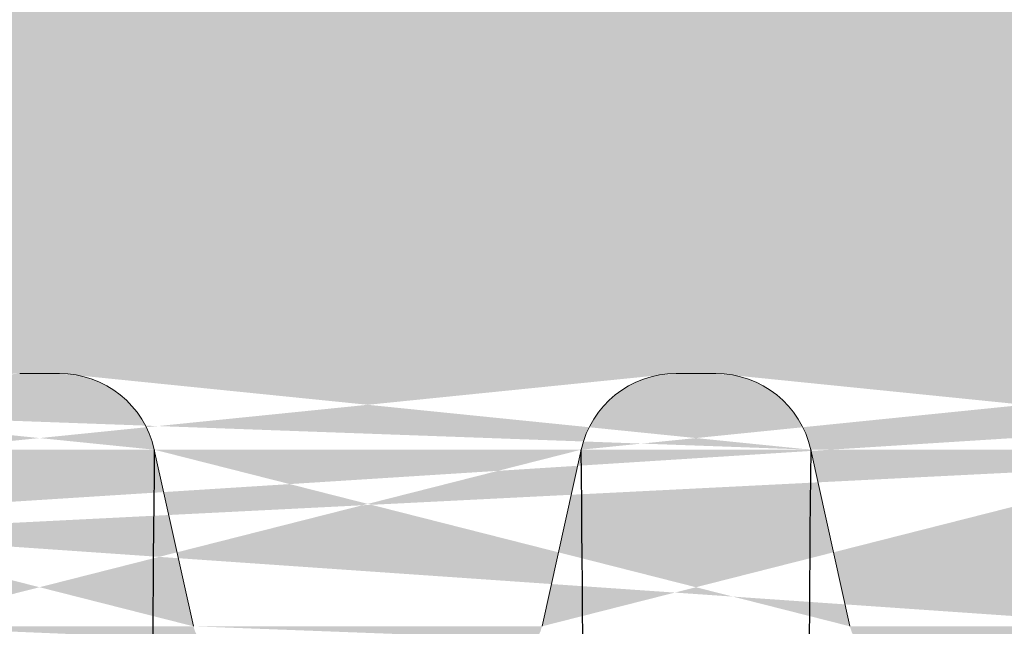
# Model space of a CAD drawing. Units: inches. Extents: x -2069 to 3114, y -3270 to 851.
# Drawn here: x 2072 to 2080, y -1418 to -1412 of the extents above; entities that cross this region are included whole.
import ezdxf

# ---------------------------------------------------------------- set-up
doc = ezdxf.new("R2010")
doc.units = ezdxf.units.IN
doc.header["$MEASUREMENT"] = 0
doc.linetypes.add('HIDDEN', pattern=[0.375, 0.25, -0.125])
doc.layers.add('0-BACKFILL INITIAL', color=253, linetype='Continuous')
doc.layers.add('Viewport', color=3, linetype='HIDDEN', plot=False)
pattern_1 = [(228.012787504, (3.6, 5), (-40.00000000000031, -45.00000000000001), [0.67268, -66.5954402353685]), (184.969740728, (3.15, 4.5), (59.99999999999987, 5.000000000000176), [1.15434, -114.27962380615]), (132.510447078, (2, 4.4), (50.00000000000058, -54.99999999999932), [0.8139400000000001, -80.5801629804985]), (267.273689006, (0.05, 3.15), (5.000000000000121, 100.0000000000001), [1.05119, -104.067790208145]), (292.833654178, (0, 2.1), (-24.99999999999994, 60.00000000000014), [1.030775, -102.0468656404415]), (357.273689006, (0.4, 1.15), (-100.0000000000001, 5.000000000000128), [1.05119, -104.067790208145]), (37.6942404667, (1.45, 1.1), (-64.99999999999999, -49.99999999999986), [1.390145, -137.62424274458]), (72.2553283749, (2.55, 1.95), (35.00000000000014, 110), [1.31244, -129.9316074840669]), (121.429565615, (2.95, 3.2), (-40.0000000000001, 64.99999999999994), [1.05475, -104.420365548645]), (175.236358309, (2.4, 4.1), (54.99999999999992, -5.00000000000019), [1.20416, -59.0038128939615]), (222.397437798, (1.2, 4.2), (-59.99999999999982, -54.99999999999986), [1.55724, -154.1668750239745]), (138.814074834, (5, 3.1), (-35.00000000000016, 30), [0.5315049999999999, -52.61922406367349]), (171.46923439, (4.600000000000001, 3.45), (64.99999999999999, -9.999999999999975), [1.011185, -100.107557080785]), (225, (3.6, 3.6), (-5.551115123125783e-16, -4.999999999999664), [0.707105, -6.3639628118655]), (203.198590514, (3.25, 4.2), (24.99999999999995, 9.999999999999877), [0.38079, -37.6980755293195]), (291.801409486, (2.9, 4.050000000000001), (-4.99999999999842, 15.00000000000051), [0.538515, -26.3873090356725]), (30.96375653209999, (3.1, 3.55), (15.00000000000026, 9.999999999999897), [0.8746449999999999, -28.28011447422649]), (161.565051177, (3.85, 4), (10.00000000000006, -4.999999999999884), [0.632455, -15.178933300842]), (16.389540334, (0, 4.050000000000001), (49.99999999999983, 15.00000000000022), [0.886, -87.714225733347]), (70.3461759419, (0.8500000000000001, 4.3), (-20.0000000000061, -55.00000000001698), [0.7433049999999999, -73.58703873659499]), (293.198590514, (3.85, 5), (-9.999999999999853, 24.99999999999996), [0.761575, -37.3172905293195]), (343.610459666, (4.149999999999999, 4.3), (-49.99999999999983, 15.00000000000022), [0.8859999999999999, -87.71422573334497]), (339.44395478, (0, 0.95), (-25.00000000000018, 10.00000000000012), [0.8543999999999999, -41.86561872658749]), (294.775140569, (0.8, 0.65), (-25.00000000000003, 55.00000000000001), [0.71589, -70.87321531638]), (66.8014094864, (3.9, 0), (9.999999999999906, 24.99999999999985), [0.761575, -37.3172905293195]), (17.3540246363, (4.2, 0.7000000000000001), (-64.99999999999989, -19.99999999999982), [0.838155, -82.97711807120001]), (69.44395478040002, (1.45, 0), (-10.00000000000004, -24.99999999999977), [0.4272, -42.29281872658749]), (101.309932474, (3.6, 0), (-4.999999999999819, 20.00000000000006), [0.25495, -25.240147567964]), (165.963756532, (3.55, 0.25), (14.99999999999979, -5.000000000000007), [1.030775, -19.5847531280885]), (186.009005957, (2.55, 0.5), (50.00000000000023, 4.999999999999916), [0.9552499999999999, -94.56961587271401]), (303.690067526, (3.1, 3.1), (-4.999999999999936, 9.999999999999929), [0.7211099999999998, -17.30664637732]), (353.157226587, (3.5, 2.5), (85.00000000000007, -10.00000000000026), [1.25897, -124.6378131201415]), (60.9453959009, (4.75, 2.35), (-19.99999999999988, -34.99999999999989), [0.51478, -50.963370704935]), (90, (5, 2.8), (-4.999999999999999, 5), [0.3, -4.699999999999999]), (120.256437164, (2.45, 0.65), (20.00000000000004, -35.00000000000004), [0.69462, -68.76759994724901]), (48.01278750420001, (2.1, 1.25), (40, 44.99999999999987), [1.34536, -65.92276023536849]), (0, (3, 2.25), (5, 5), [1.3, -3.7]), (325.3048464690001, (4.3, 2.25), (50.0000000000007, -34.99999999999913), [0.7905699999999999, -78.26637150420999]), (254.054604099, (4.95, 1.8), (-5.000000000000188, -20.00000000000002), [0.72801, -35.6725394464025]), (207.645975364, (4.75, 1.1), (-94.99999999999974, -50.00000000000024), [1.185325, -117.347370911297]), (175.42607874, (3.7, 0.55), (-64.99999999999977, 5.000000000000007), [1.253995, -124.1453670398445])]

msp = doc.modelspace()

# ---------------------------------------------------------------- hatches: boundary and pattern name
at = {"layer": '0-BACKFILL INITIAL'}
h = msp.add_hatch(dxfattribs=at)
h.set_pattern_fill('GRAVEL', color=256, scale=5)
h.set_pattern_definition(pattern_1)
edge = h.paths.add_edge_path()
edge.add_line((2085.983394767165, -1409.296544049836), (2078.490849987618, -1409.296544049836))
edge.add_line((2078.490849987618, -1409.296544049836), (2081.904230221483, -1417.806545948868))
edge.add_arc((2081.904230502729, -1417.506545948868), 0.3000000000000864, 269.9999462858399, 347.6330032319524)
edge.add_line((2082.197269244854, -1417.570797762957), (2082.54946249734, -1415.982160398547))
edge.add_arc((2083.403721447837, -1416.171545009353), 0.8749999344657375, 90, 167.5000024953804, ccw=False)
edge.add_line((2083.403721447837, -1415.296545074887), (2083.403720753525, -1415.296544049836))
edge.add_line((2083.403720753525, -1415.296544049836), (2083.761239032365, -1415.296545074887))
edge.add_arc((2083.761239032366, -1416.171545009351), 0.8749999344640855, 12.560279362789913, 90.0000000000893, ccw=False)
edge.add_line((2084.615298255337, -1415.981261723248), (2084.967841172509, -1417.571477820293))
edge.add_arc((2085.260729977473, -1417.506545948868), 0.3000000000002243, 192.4999975046207, 270.1500019282338)
edge.add_line((2085.261515384835, -1417.806544920758), (2087.812650281734, -1417.806544920758))
edge.add_line((2087.812650281734, -1417.806544920758), (2085.983394767165, -1409.296544049836))
edge = h.paths.add_edge_path()
edge.add_line((2050.808711745702, -1409.296544049836), (2033.815085226057, -1409.296544049836))
edge.add_line((2033.815085226057, -1409.296544049836), (2033.815085226058, -1445.151871242916))
edge.add_line((2033.815085226058, -1445.151871242916), (2044.92460369124, -1444.955824883574))
edge.add_line((2044.92460369124, -1444.955824883574), (2044.92460369124, -1444.755824882324))
edge.add_line((2044.92460369124, -1444.755824882324), (2051.430726517211, -1227.228426617046))
edge.add_arc((-8.28406888667314, -1209.862788987158), 2059.787999716465, 359.5169456603635, 713.8127064047063)
edge.add_arc((2073.353774062929, -1442.958188764509), 35.61995331432438, 140.4436210093779, 161.8535021553452, ccw=False)
edge.add_arc((2059.782825629355, -1433.486760140289), 19.17190533998629, 115.2596963894699, 136.4356380035192, ccw=False)
edge.add_line((2051.601755706153, -1416.148015973623), (2054.810259126704, -1415.017496778667))
edge.add_line((2054.810259126704, -1415.017496778667), (2050.808711745702, -1409.296544049836))
h = msp.add_hatch(dxfattribs=at)
h.set_pattern_fill('GRAVEL', color=256, scale=5)
h.set_pattern_definition(pattern_1)
edge = h.paths.add_edge_path(flags=17)
edge.add_line((2113.433684428579, -1409.296544049836), (2117.354750055792, -1417.806544920758))
edge.add_line((2117.354750055792, -1417.806544920758), (2114.803615384835, -1417.806544920758))
edge.add_arc((2114.802829977473, -1417.506545948868), 0.3000000000000899, 192.4999975046208, 270.15000192823385, ccw=False)
edge.add_line((2114.509941172509, -1417.571477820293), (2114.15723145293, -1415.980514594455))
edge.add_arc((2113.303339032365, -1416.171545009353), 0.8749999344657222, 12.61040645404894, 90)
edge.add_line((2113.303339032365, -1415.296545074887), (2112.945823956568, -1415.296545074891))
edge.add_arc((2112.945821447837, -1416.171545009353), 0.8749999344657224, 89.99983572607103, 167.545288507282)
edge.add_line((2112.091413076485, -1415.982835655375), (2111.739219307693, -1417.571477820293))
edge.add_arc((2111.446330502729, -1417.506545948868), 0.3000000000000899, 270.15000192823385, 347.5000024953793, ccw=False)
edge.add_line((2111.447115910092, -1417.806544920758), (2108.895195384835, -1417.806544920758))
edge.add_arc((2108.894409977473, -1417.506545948868), 0.3000000000001323, 192.7194040287787, 270.15000192823385, ccw=False)
edge.add_line((2108.601771967282, -1417.572598919975), (2108.249177982862, -1415.982160398547))
edge.add_arc((2107.394919032365, -1416.171545009353), 0.8749999344657224, 12.49999750461962, 90)
edge.add_line((2107.394919032365, -1415.296545074887), (2107.037403956596, -1415.296545074891))
edge.add_arc((2107.037401447838, -1416.171545009353), 0.8749999344657222, 89.9998357242546, 167.5000024953804)
edge.add_line((2106.18314249734, -1415.982160398547), (2105.830897355519, -1417.571033963972))
edge.add_arc((2105.537910502729, -1417.506545948868), 0.3000000000000899, 270.15000192823385, 347.58681644199385, ccw=False)
edge.add_line((2105.538695910092, -1417.806544920758), (2102.986775384835, -1417.806544920758))
edge.add_arc((2102.985989977473, -1417.506545948868), 0.3000000000001323, 192.6818401868015, 270.15000192823385, ccw=False)
edge.add_line((2102.69330872501, -1417.57240704859), (2102.340757982862, -1415.982160398547))
edge.add_arc((2101.486499032365, -1416.171545009353), 0.8749999344657223, 12.49999750461962, 90)
edge.add_line((2101.486499032365, -1415.296545074887), (2101.128981447837, -1415.296545074887))
edge.add_arc((2101.224041671518, -1416.26618314864), 0.9742866314378804, 95.59920281745448, 170.5126473485552)
edge.add_line((2100.26308132311, -1416.10559158913), (2100.262411840082, -1416.10559158913))
edge.add_line((2100.262411840082, -1416.10559158913), (2099.922378355249, -1417.652980828077))
edge.add_arc((2099.355997425905, -1417.373251342128), 0.6316929178282261, 291.8169031165362, 333.7157263118482, ccw=False)
edge.add_arc((2098.35403954436, -1401.31858285472), 16.68700873440976, 265.74631517932204, 274.2502489698428, ccw=False)
edge.add_arc((2097.350597937516, -1417.373596245521), 0.6311233607370346, 206.2748890531395, 248.20990189943478, ccw=False)
edge.add_line((2096.784681908853, -1417.652980828077), (2096.44464842402, -1416.10559158913))
edge.add_line((2096.44464842402, -1416.10559158913), (2100.262411840082, -1416.10559158913))
edge.add_line((2100.262411840082, -1416.10559158913), (2100.265712144087, -1416.090572906766))
edge.add_arc((2101.224041671518, -1416.26618314864), 0.9742866314378804, 139.8771287919516, 169.6159724261665, ccw=False)
edge.add_line((2100.47903954436, -1415.638324668783), (2100.47903954436, -1415.396856964043))
edge.add_line((2100.47903954436, -1415.396856964043), (2100.72903954436, -1415.146856964043))
edge.add_line((2100.72903954436, -1415.146856964043), (2100.72903954436, -1415.113719879054))
edge.add_arc((2100.64903954436, -1415.113719879054), 0.07999999999994199, -44.999999999999886, 0, ccw=False)
edge.add_line((2100.705608086855, -1415.170288421549), (2100.502471001865, -1415.373425506538))
edge.add_arc((2100.55903954436, -1415.429994049033), 0.07999999999994198, 135, 180)
edge.add_line((2100.47903954436, -1415.429994049033), (2100.47903954436, -1415.638324668783))
edge.add_arc((2101.224041671518, -1416.26618314864), 0.9742866314378803, 95.59920281745451, 139.8771287919516, ccw=False)
edge.add_line((2101.128981447837, -1415.296545074887), (2101.486499032365, -1415.296545074887))
edge.add_arc((2101.486499032365, -1416.171545009353), 0.8749999344657222, 12.499997504619614, 90, ccw=False)
edge.add_line((2102.340757982862, -1415.982160398547), (2102.340759377905, -1415.982159382882))
edge.add_line((2102.340759377905, -1415.982159382882), (2102.69330872501, -1417.57240704859))
edge.add_arc((2102.985989977473, -1417.506545948868), 0.3000000000001323, 192.6818401868016, 270.150001928147)
edge.add_line((2102.986775384835, -1417.806544920758), (2105.538695910092, -1417.806544920758))
edge.add_arc((2105.537910502729, -1417.506545948868), 0.3000000000000899, 270.1500019282338, 347.5868310469324)
edge.add_line((2105.830897371958, -1417.571033889289), (2106.18314249734, -1415.982160398547))
edge.add_arc((2107.037401447838, -1416.171545009353), 0.8749999344657222, 90, 167.5000024953804, ccw=False)
edge.add_line((2107.037401447838, -1415.296545074887), (2107.394916523619, -1415.296545074891))
edge.add_arc((2107.394919032365, -1416.171545009353), 0.8749999344657222, 12.499997504619614, 90.00016427488191, ccw=False)
edge.add_line((2108.249177982862, -1415.982160398547), (2108.249180083325, -1415.982159382882))
edge.add_line((2108.249180083325, -1415.982159382882), (2108.601771967282, -1417.572598919975))
edge.add_arc((2108.894409977473, -1417.506545948868), 0.3000000000001323, 192.7194040287787, 270.150001928147)
edge.add_line((2108.895195384835, -1417.806544920758), (2111.447115910092, -1417.806544920758))
edge.add_arc((2111.446330502729, -1417.506545948868), 0.30000000000009, 270.1500019282338, 347.5000024953793)
edge.add_line((2111.739219307693, -1417.571477820293), (2112.091413116445, -1415.982835474451))
edge.add_arc((2112.945821447837, -1416.171545009353), 0.8749999344657222, 90, 167.5452763746835, ccw=False)
edge.add_line((2112.945821447837, -1415.296545074887), (2112.945819587345, -1415.296544049836))
edge.add_line((2112.945819587345, -1415.296544049836), (2113.303339032365, -1415.296545074887))
edge.add_arc((2113.303339032365, -1416.171545009353), 0.8749999344657223, 12.610346875080381, 90, ccw=False)
edge.add_line((2114.157231651573, -1415.980515482374), (2114.509941172509, -1417.571477820293))
edge.add_arc((2114.802829977473, -1417.506545948868), 0.3000000000000899, 192.4999975046207, 270.1500019282338)
edge.add_line((2114.803615384835, -1417.806544920758), (2117.354750055792, -1417.806544920758))
edge.add_line((2117.354750055792, -1417.806544920758), (2113.433684428579, -1409.296544049836))
edge.add_line((2113.433684428579, -1409.296544049836), (2100.60403954436, -1409.296544049836))
edge.add_line((2100.60403954436, -1409.296544049836), (2100.60403954436, -1390.296544049836))
edge.add_line((2100.60403954436, -1390.296544049836), (2096.104039544361, -1390.296544049836))
edge.add_line((2096.104039544361, -1390.296544049836), (2095.036045306451, -1390.296544049836))
edge.add_line((2095.036045306451, -1390.296544049836), (2095.036045306451, -1388.296544049836))
edge.add_line((2095.036045306451, -1388.296544049836), (2088.036045306451, -1388.296544049836))
edge.add_line((2088.036045306451, -1388.296544049836), (2088.036045306451, -1385.296544049836))
edge.add_line((2088.036045306451, -1385.296544049836), (1997.363049695345, -1385.296544049836))
edge.add_spline(control_points=[(1997.363049695345, -1385.296544049836), (2005.536997168158, -1390.306290162029), (2019.871878372299, -1399.092022590585), (2006.915822330225, -1423.216169249074), (2022.03052788441, -1438.136387433532), (2011.521496866592, -1458.802527021762), (2032.309512175194, -1457.849391676959), (2055.035368476931, -1458.211534492732), (2099.865202156971, -1454.764632120058), (2160.030350776179, -1463.679479669308), (2232.703633312666, -1448.807358831586), (2286.583146079807, -1471.950183490183), (2334.199558542824, -1450.034743704461), (2342.655362409015, -1478.514227391528), (2367.149270600221, -1472.333860497356), (2388.037358622259, -1475.082930193035), (2413.722765969712, -1484.843265283242), (2428.464491985533, -1462.046471563636), (2413.444166534302, -1438.7370552311), (2432.654535999156, -1417.279825095919), (2417.873960889428, -1397.185206090398), (2429.965003824775, -1389.930335782829), (2437.687729720873, -1385.296544049836)], knot_values=[0, 0, 0, 0, 24.3099016092433, 42.63295706412502, 65.99773334939263, 78.45076979907134, 92.46952970126601, 109.6131149941673, 155.4715908836985, 220.632186805279, 294.2492521053543, 368.261356946869, 396.2832442142537, 416.520600102193, 432.530468194053, 460.9365644947498, 485.4512658930277, 501.0575628692348, 528.0698971036564, 555.9036783296883, 568.0496793629609, 589.5225339819982, 589.5225339819982, 589.5225339819982, 589.5225339819982], degree=3, periodic=0)
edge.add_line((2437.687729720872, -1385.296544049836), (2108.536045306451, -1385.296544049836))
edge.add_line((2108.536045306451, -1385.296544049836), (2108.536045306451, -1388.296544049836))
edge.add_line((2108.536045306451, -1388.296544049836), (2101.672033782269, -1388.296544049836))
edge.add_line((2101.672033782269, -1388.296544049836), (2101.672033782269, -1390.296544049836))
edge.add_line((2101.672033782269, -1390.296544049836), (2100.60403954436, -1390.296544049836))
edge.add_line((2100.60403954436, -1390.296544049836), (2100.60403954436, -1409.296544049836))
edge.add_line((2100.60403954436, -1409.296544049836), (2113.433684428579, -1409.296544049836))
edge = h.paths.add_edge_path(flags=17)
edge.add_line((2113.433684428579, -1409.296544049836), (2117.354750055792, -1417.806544920758))
edge.add_line((2117.354750055792, -1417.806544920758), (2114.803615384835, -1417.806544920758))
edge.add_arc((2114.802829977473, -1417.506545948868), 0.30000000000009, 192.5000570554085, 270.15000192823385, ccw=False)
edge.add_line((2114.509941239996, -1417.571478124709), (2114.157231651573, -1415.980515482374))
edge.add_line((2114.157231651573, -1415.980515482374), (2114.15723156794, -1415.98051510854))
edge.add_arc((2113.303339032365, -1416.171545009353), 0.8749999344657209, 12.61037195920402, 90.00000000056578)
edge.add_line((2113.303339032356, -1415.296545074887), (2112.945821447829, -1415.296545074887))
edge.add_arc((2112.945821447837, -1416.171545009353), 0.8749999344656354, 90.00000000056578, 167.5452885010759)
edge.add_line((2112.091413076506, -1415.982835655282), (2111.739219293958, -1417.57147788225))
edge.add_arc((2111.446330502729, -1417.506545948868), 0.30000000000009, 270.15000192823385, 347.49999037527937, ccw=False)
edge.add_line((2111.447115910092, -1417.806544920758), (2108.895195384835, -1417.806544920758))
edge.add_arc((2108.894409977473, -1417.506545948868), 0.3000000000001323, 192.719404019401, 270.15000192823385, ccw=False)
edge.add_line((2108.601771967272, -1417.572598919927), (2108.249177982862, -1415.982160398547))
edge.add_arc((2107.394919032365, -1416.171545009353), 0.8749999344656865, 12.49999750460508, 90.00000000056578)
edge.add_line((2107.394919032356, -1415.296545074887), (2107.037401447828, -1415.296545074887))
edge.add_arc((2107.037401447838, -1416.171545009353), 0.8749999344656865, 90.00000000059555, 167.5000024953804)
edge.add_line((2106.18314249734, -1415.982160398547), (2105.830897355519, -1417.571033963972))
edge.add_arc((2105.537910502729, -1417.506545948868), 0.3000000000000899, 270.15000192823385, 347.58681644199385, ccw=False)
edge.add_line((2105.538695910092, -1417.806544920758), (2102.986775384835, -1417.806544920758))
edge.add_arc((2102.985989977473, -1417.506545948868), 0.3000000000001323, 192.6818401793219, 270.15000192823385, ccw=False)
edge.add_line((2102.693308725001, -1417.572407048552), (2102.340757982862, -1415.982160398547))
edge.add_arc((2101.486499032365, -1416.171545009353), 0.8749999344657075, 12.49999750461962, 89.99999999997024)
edge.add_line((2101.486499032365, -1415.296545074887), (2101.128981447837, -1415.296545074887))
edge.add_arc((2101.224041671518, -1416.26618314864), 0.9742866314378398, 95.59920281745448, 139.8771287919516)
edge.add_arc((2101.224041671518, -1416.26618314864), 0.9742866314377425, 139.8771287919618, 170.5126473485684)
edge.add_line((2100.26308132311, -1416.10559158913), (2100.262411840082, -1416.10559158913))
edge.add_line((2100.262411840082, -1416.10559158913), (2099.922378355249, -1417.652980828077))
edge.add_arc((2099.355997425905, -1417.373251342128), 0.6316929178282261, 291.8169031165362, 333.7157263118482, ccw=False)
edge.add_arc((2098.35403954436, -1401.31858285472), 16.68700873440976, 265.74631517932204, 274.2502489698428, ccw=False)
edge.add_arc((2097.350597937516, -1417.373596245521), 0.6311233607370346, 206.2748890531395, 248.20990189943478, ccw=False)
edge.add_line((2096.784681908853, -1417.652980828077), (2096.44464842402, -1416.10559158913))
edge.add_line((2096.44464842402, -1416.10559158913), (2100.262411840082, -1416.10559158913))
edge.add_line((2100.262411840082, -1416.10559158913), (2100.265712144087, -1416.090572906766))
edge.add_arc((2101.224041671518, -1416.26618314864), 0.9742866314377426, 139.8771287919618, 169.6159724261796, ccw=False)
edge.add_line((2100.47903954436, -1415.638324668783), (2100.47903954436, -1415.429994049033))
edge.add_line((2100.47903954436, -1415.429994049033), (2100.47903954436, -1415.396856964043))
edge.add_line((2100.47903954436, -1415.396856964043), (2100.705608086855, -1415.170288421549))
edge.add_arc((2100.64903954436, -1415.113719879054), 0.07999999999994196, 315, 360.0000000006514)
edge.add_line((2100.72903954436, -1415.113719879053), (2100.72903954436, -1415.146856964043))
edge.add_line((2100.72903954436, -1415.146856964043), (2100.502471001865, -1415.373425506538))
edge.add_arc((2100.55903954436, -1415.429994049033), 0.07999999999994198, 135, 180)
edge.add_line((2100.47903954436, -1415.429994049033), (2100.47903954436, -1415.638324668783))
edge.add_arc((2101.224041671518, -1416.266183148641), 0.9742866314380139, 95.5992028174532, 139.8771287919312, ccw=False)
edge.add_line((2101.128981447837, -1415.296545074887), (2101.486499032365, -1415.296545074887))
edge.add_arc((2101.486499032365, -1416.171545009353), 0.8749999344657073, 12.500053145301877, 89.99999999997021, ccw=False)
edge.add_line((2102.340757798948, -1415.982159568965), (2102.693308725001, -1417.572407048552))
edge.add_arc((2102.985989977473, -1417.506545948868), 0.3000000000001323, 192.6818401793218, 270.1500019282338)
edge.add_line((2102.986775384835, -1417.806544920758), (2105.538695910092, -1417.806544920758))
edge.add_arc((2105.537910502729, -1417.506545948868), 0.3000000000000899, 270.1500019282338, 347.5868310450579)
edge.add_line((2105.830897371955, -1417.571033889298), (2106.18314249734, -1415.982160398547))
edge.add_line((2106.18314249734, -1415.982160398547), (2106.183142297037, -1415.982159382882))
edge.add_line((2106.183142297037, -1415.982159382882), (2106.18314249734, -1415.982160398547))
edge.add_arc((2107.037401447838, -1416.171545009353), 0.8749999344657222, 90.00000000059549, 167.5000024953804, ccw=False)
edge.add_line((2107.037401447828, -1415.296545074887), (2107.394919032365, -1415.296545074887))
edge.add_arc((2107.394919032365, -1416.171545009353), 0.8749999344656861, 12.500077360942896, 90, ccw=False)
edge.add_line((2108.249177718905, -1415.982159207918), (2108.601771967272, -1417.572598919927))
edge.add_arc((2108.894409977473, -1417.506545948868), 0.3000000000001323, 192.719404019401, 270.1500019282338)
edge.add_line((2108.895195384835, -1417.806544920758), (2111.447115910092, -1417.806544920758))
edge.add_arc((2111.446330502729, -1417.506545948868), 0.30000000000009, 270.1500019282338, 347.5000024953793)
edge.add_line((2111.739219307693, -1417.571477820293), (2112.091413116491, -1415.982835474242))
edge.add_arc((2112.945821447837, -1416.171545009353), 0.8749999344656354, 90, 167.5452763607179, ccw=False)
edge.add_line((2112.945821447837, -1415.296545074887), (2112.945819587345, -1415.296544049836))
edge.add_line((2112.945819587345, -1415.296544049836), (2113.303339032365, -1415.296545074887))
edge.add_arc((2113.303339032365, -1416.171545009353), 0.8749999344657209, 12.610406451520078, 90, ccw=False)
edge.add_line((2114.157231452939, -1415.980514594493), (2114.509941240066, -1417.571478125024))
edge.add_arc((2114.802829977473, -1417.506545948868), 0.3000000000000899, 192.5000571170216, 270.1500019282338)
edge.add_line((2114.803615384835, -1417.806544920758), (2117.354750055792, -1417.806544920758))
edge.add_line((2117.354750055792, -1417.806544920758), (2113.433684428579, -1409.296544049836))
edge.add_line((2113.433684428579, -1409.296544049836), (2100.60403954436, -1409.296544049836))
edge.add_line((2100.60403954436, -1409.296544049836), (2100.60403954436, -1390.296544049836))
edge.add_line((2100.60403954436, -1390.296544049836), (2096.104039544361, -1390.296544049836))
edge.add_line((2096.104039544361, -1390.296544049836), (2095.036045306451, -1390.296544049836))
edge.add_line((2095.036045306451, -1390.296544049836), (2095.036045306451, -1388.296544049836))
edge.add_line((2095.036045306451, -1388.296544049836), (2088.036045306451, -1388.296544049836))
edge.add_line((2088.036045306451, -1388.296544049836), (2088.036045306451, -1385.296544049836))
edge.add_line((2088.036045306451, -1385.296544049836), (1997.363049695345, -1385.296544049836))
edge.add_spline(control_points=[(1997.363049695345, -1385.296544049836), (2005.536997168158, -1390.306290162029), (2019.871878372299, -1399.092022590585), (2006.915822330225, -1423.216169249074), (2022.03052788441, -1438.136387433532), (2011.521496866592, -1458.802527021762), (2032.309512175194, -1457.849391676959), (2055.035368476931, -1458.211534492732), (2099.865202156971, -1454.764632120058), (2160.030350776179, -1463.679479669308), (2232.703633312666, -1448.807358831586), (2286.583146079807, -1471.950183490183), (2334.199558542824, -1450.034743704461), (2342.655362409015, -1478.514227391528), (2367.149270600221, -1472.333860497356), (2388.037358622259, -1475.082930193035), (2413.722765969712, -1484.843265283242), (2428.464491985533, -1462.046471563636), (2413.444166534302, -1438.7370552311), (2432.654535999156, -1417.279825095919), (2417.873960889428, -1397.185206090398), (2429.965003824775, -1389.930335782829), (2437.687729720873, -1385.296544049836)], knot_values=[0, 0, 0, 0, 24.3099016092433, 42.63295706412502, 65.99773334939263, 78.45076979907134, 92.46952970126601, 109.6131149941673, 155.4715908836985, 220.632186805279, 294.2492521053543, 368.261356946869, 396.2832442142537, 416.520600102193, 432.530468194053, 460.9365644947498, 485.4512658930277, 501.0575628692348, 528.0698971036564, 555.9036783296883, 568.0496793629609, 589.5225339819982, 589.5225339819982, 589.5225339819982, 589.5225339819982], degree=3, periodic=0)
edge.add_line((2437.687729720872, -1385.296544049836), (2108.536045306451, -1385.296544049836))
edge.add_line((2108.536045306451, -1385.296544049836), (2108.536045306451, -1388.296544049836))
edge.add_line((2108.536045306451, -1388.296544049836), (2101.672033782269, -1388.296544049836))
edge.add_line((2101.672033782269, -1388.296544049836), (2101.672033782269, -1390.296544049836))
edge.add_line((2101.672033782269, -1390.296544049836), (2100.60403954436, -1390.296544049836))
edge.add_line((2100.60403954436, -1390.296544049836), (2100.60403954436, -1409.296544049836))
edge.add_line((2100.60403954436, -1409.296544049836), (2113.433684428579, -1409.296544049836))
edge = h.paths.add_edge_path(flags=0)
edge.add_line((2100.60403954436, -1409.296544049836), (2354.854108152199, -1409.296544049836))
edge.add_line((2135.965849885383, -1407.30774056536), (2136.579502409024, -1415.296544049836))
edge.add_arc((2136.579501447837, -1416.171545009353), 0.8749999344657694, 90, 167.4999999999881)
edge.add_arc((1769.80906348699, -1419.871744445794), 365.9368508255661, 358.1970062618902, 360.6090149275577)
edge.add_line((2135.725241130856, -1415.982159382882), (2135.372897894489, -1417.571477342946))
edge.add_line((2117.354750529504, -1417.806545948868), (2112.44607831616, -1407.153114259098))
edge.add_arc((1674.416687461995, -1421.31895159847), 460.6767131088706, 358.6677197374344, 360.4368530527034)
edge.add_arc((2593.191411880646, -1421.31895159847), 460.6767131089296, 179.5631469472966, 181.3322802625656)
edge.add_arc((2497.799063520793, -1419.871744445823), 365.9368784892042, 179.3909851184713, 181.802993541583)
edge.add_arc((1668.508266756575, -1421.31895159847), 460.6767131088706, 358.6677197374344, 360.4368530527034)
edge.add_arc((1763.90064278157, -1419.871744445794), 365.9368508255661, 358.1970062618902, 360.6090149275577)
edge.add_arc((2587.282993521866, -1421.31895159847), 460.6767131089296, 179.5631469472966, 181.3322802625656)
edge.add_arc((2491.890645162012, -1419.871744445823), 365.9368784892042, 179.3909851184713, 181.802993541583)
edge.add_arc((1662.599848397795, -1421.31895159847), 460.6767131088706, 358.6677197374344, 360.4368530527034)
edge.add_arc((1757.99222442279, -1419.871744445794), 365.9368508255661, 358.1970062618902, 360.6090149275577)
edge.add_arc((2581.374572816446, -1421.31895159847), 460.6767131089296, 179.5631469472966, 181.3322802625656)
edge.add_arc((2485.982224456592, -1419.871744445823), 365.9368784892042, 179.3909851184713, 181.802993541583)
edge.add_arc((1656.691427692375, -1421.31895159847), 460.6767131088706, 358.6677197374344, 360.4368530527034)
edge.add_arc((1752.08380371737, -1419.871744445794), 365.9368508255661, 358.1970062618902, 360.6090149275577)
edge.add_line((2117.354751694985, -1417.806544920758), (2114.802828108357, -1417.806544920758))
edge.add_line((2123.263172400405, -1417.806544920758), (2120.711248813777, -1417.806544920758))
edge.add_line((2129.171588412545, -1417.806544920758), (2126.619669519197, -1417.806544920758))
edge.add_line((2135.080009117965, -1417.806544920758), (2132.528090224617, -1417.806544920758))
edge.add_arc((2117.354750502729, -1417.506545948868), 0.2999999999999829, 270, 347.500000000003)
edge.add_arc((2120.711249977473, -1417.506545948868), 0.2999999999999829, 192.4999999999969, 270)
edge.add_arc((2123.263170502729, -1417.506545948868), 0.2999999999999829, 270, 347.500000000003)
edge.add_arc((2126.619669977473, -1417.506545948868), 0.2999999999999829, 192.4999999999969, 270)
edge.add_arc((2129.171590502729, -1417.506545948868), 0.2999999999999829, 270, 347.500000000003)
edge.add_arc((2132.528089977473, -1417.506545948868), 0.2999999999999829, 192.4999999999969, 270)
edge.add_arc((2135.080010502729, -1417.506545948868), 0.2999999999999829, 270, 347.500000000003)
edge.add_line((2117.999983707876, -1415.982159382882), (2117.647640471509, -1417.571477342946))
edge.add_line((2123.908404413296, -1415.982159382882), (2123.556061176929, -1417.571477342946))
edge.add_line((2129.816820425437, -1415.982159382882), (2129.464477189069, -1417.571477342946))
edge.add_line((2120.418360037253, -1417.571477342946), (2120.066016800886, -1415.982159382882))
edge.add_line((2126.326780742673, -1417.571477342946), (2125.974437506306, -1415.982159382882))
edge.add_line((2132.235201448093, -1417.571477342946), (2131.882858211725, -1415.982159382882))
edge.add_arc((2118.854241447837, -1416.171545009353), 0.8749999344657694, 90, 167.4999999999881)
edge.add_arc((2124.762661447837, -1416.171545009353), 0.8749999344657553, 90, 167.4999999999881)
edge.add_arc((2130.671081447837, -1416.171545009353), 0.8749999344657553, 89.99999999998697, 167.4999999999881)
edge.add_arc((2119.211759032365, -1416.171545009353), 0.8749999344657482, 12.50000000001195, 89.99999999998697)
edge.add_arc((2125.120179032365, -1416.171545009353), 0.8749999344657482, 12.50000000001195, 89.99999999998697)
edge.add_arc((2131.028599032365, -1416.171545009353), 0.8749999344657493, 12.50000000001195, 89.99999999998697)
edge.add_line((2119.211760215997, -1415.296544049836), (2118.854240292765, -1415.296544049836))
edge.add_line((2125.120180921417, -1415.296544049836), (2124.762660998184, -1415.296544049836))
edge.add_line((2131.028596933558, -1415.296544049836), (2130.671081703604, -1415.296544049836))
h = msp.add_hatch(dxfattribs=at)
h.set_pattern_fill('GRAVEL', color=256, scale=5)
h.set_pattern_definition([(228.012787504, (3.6, 5), (-40.00000000000031, -45.00000000000001), [0.67268, -66.5954402353685]), (184.969740728, (3.15, 4.5), (59.99999999999987, 5.000000000000176), [1.15434, -114.27962380615]), (132.510447078, (2, 4.4), (50.00000000000058, -54.99999999999932), [0.8139400000000001, -80.5801629804985]), (267.273689006, (0.05, 3.15), (5.000000000000121, 100.0000000000001), [1.05119, -104.067790208145]), (292.833654178, (0, 2.1), (-24.99999999999994, 60.00000000000014), [1.030775, -102.0468656404415]), (357.273689006, (0.4, 1.15), (-100.0000000000001, 5.000000000000128), [1.05119, -104.067790208145]), (37.6942404667, (1.45, 1.1), (-64.99999999999999, -49.99999999999986), [1.390145, -137.62424274458]), (72.2553283749, (2.55, 1.95), (35.00000000000014, 110), [1.31244, -129.9316074840669]), (121.429565615, (2.95, 3.2), (-40.0000000000001, 64.99999999999994), [1.05475, -104.420365548645]), (175.236358309, (2.4, 4.1), (54.99999999999992, -5.00000000000019), [1.20416, -59.0038128939615]), (222.397437798, (1.2, 4.2), (-59.99999999999982, -54.99999999999986), [1.55724, -154.1668750239745]), (138.814074834, (5, 3.1), (-35.00000000000016, 30), [0.5315049999999999, -52.61922406367349]), (171.46923439, (4.600000000000001, 3.45), (64.99999999999999, -9.999999999999975), [1.011185, -100.107557080785]), (225, (3.6, 3.6), (-5.551115123125783e-16, -4.999999999999664), [0.707105, -6.3639628118655]), (203.198590514, (3.25, 4.2), (24.99999999999995, 9.999999999999877), [0.38079, -37.6980755293195]), (291.801409486, (2.9, 4.050000000000001), (-4.99999999999842, 15.00000000000051), [0.538515, -26.3873090356725]), (30.96375653209999, (3.1, 3.55), (15.00000000000027, 9.999999999999897), [0.874645, -28.2801144742265]), (161.565051177, (3.85, 4), (10.00000000000006, -4.999999999999884), [0.632455, -15.178933300842]), (16.389540334, (0, 4.050000000000001), (49.99999999999983, 15.00000000000022), [0.886, -87.714225733347]), (70.3461759419, (0.8500000000000001, 4.3), (-20.0000000000061, -55.00000000001698), [0.7433049999999999, -73.58703873659499]), (293.198590514, (3.85, 5), (-9.999999999999853, 24.99999999999996), [0.761575, -37.3172905293195]), (343.610459666, (4.149999999999999, 4.3), (-49.99999999999983, 15.00000000000022), [0.8859999999999999, -87.71422573334497]), (339.44395478, (0, 0.95), (-25.00000000000018, 10.00000000000012), [0.8543999999999999, -41.86561872658749]), (294.775140569, (0.8, 0.65), (-25.00000000000003, 55.00000000000001), [0.71589, -70.87321531638]), (66.8014094864, (3.9, 0), (9.999999999999906, 24.99999999999985), [0.761575, -37.3172905293195]), (17.3540246363, (4.2, 0.7000000000000001), (-64.99999999999989, -19.99999999999982), [0.838155, -82.97711807120001]), (69.44395478040002, (1.45, 0), (-10.00000000000004, -24.99999999999977), [0.4272, -42.29281872658749]), (101.309932474, (3.6, 0), (-4.999999999999819, 20.00000000000006), [0.25495, -25.240147567964]), (165.963756532, (3.55, 0.25), (14.99999999999979, -5.000000000000007), [1.030775, -19.5847531280885]), (186.009005957, (2.55, 0.5), (50.00000000000023, 4.999999999999916), [0.9552499999999999, -94.56961587271401]), (303.690067526, (3.1, 3.1), (-4.999999999999936, 9.999999999999929), [0.7211099999999998, -17.30664637732]), (353.157226587, (3.5, 2.5), (85.00000000000007, -10.00000000000026), [1.25897, -124.6378131201415]), (60.9453959009, (4.75, 2.35), (-19.99999999999988, -34.99999999999989), [0.51478, -50.963370704935]), (90, (5, 2.8), (-4.999999999999999, 5), [0.3, -4.699999999999999]), (120.256437164, (2.45, 0.65), (20.00000000000004, -35.00000000000004), [0.69462, -68.76759994724901]), (48.01278750420001, (2.1, 1.25), (40, 44.99999999999987), [1.34536, -65.92276023536849]), (0, (3, 2.25), (5, 5), [1.3, -3.7]), (325.3048464690001, (4.3, 2.25), (50.0000000000007, -34.99999999999913), [0.7905699999999999, -78.26637150420999]), (254.054604099, (4.95, 1.8), (-5.000000000000188, -20.00000000000002), [0.72801, -35.6725394464025]), (207.645975364, (4.75, 1.1), (-94.99999999999974, -50.00000000000024), [1.185325, -117.347370911297]), (175.42607874, (3.7, 0.55), (-64.99999999999977, 5.000000000000007), [1.253995, -124.1453670398445])])
h.paths.add_polyline_path([(2088.105539304865, -1417.571477833049), (2088.457882527417, -1415.982159382882)], flags=17)
edge = h.paths.add_edge_path()
edge.add_line((2033.815085226057, -1409.296544049836), (2096.10403954436, -1409.296544049836))
edge.add_line((2095.97903954436, -1413.447132088712), (2096.10403954436, -1413.447132088712))
edge.add_line((2096.002471001865, -1415.170288421549), (2096.205608086855, -1415.373425506538))
edge.add_arc((2096.05903954436, -1415.113719879054), 0.08, 180, 225)
edge.add_line((2096.199112922547, -1415.60559158913), (2096.22903954436, -1415.60559158913))
edge.add_line((2095.97903954436, -1413.447132088712), (2095.97903954436, -1415.113719879054))
edge.add_arc((2096.14903954436, -1415.429994049033), 0.08, 0, 45)
edge.add_line((2096.22903954436, -1415.60559158913), (2096.22903954436, -1415.429994049033))
edge.add_arc((2095.483742967209, -1416.264626901086), 0.9726673200051931, 42.65285275083579, 84.43430646248332)
edge.add_line((2095.220562164364, -1415.296544049836), (2095.578079740957, -1415.296544049836))
edge.add_line((2096.10403954436, -1409.296544049836), (2096.10403954436, -1413.447132088712))
edge.add_line((2093.721071219945, -1417.806544920758), (2091.169149979957, -1417.806544920758))
edge.add_arc((2091.169149977473, -1417.506545948868), 0.2999999999999829, 192.4999999999969, 270)
edge.add_arc((2093.721070502729, -1417.506545948868), 0.2999999999999829, 270, 347.500000000003)
edge.add_line((2094.366303232837, -1415.982159382882), (2094.013959996469, -1417.571477342946))
edge.add_line((2090.876261203433, -1417.571477342946), (2090.523917967066, -1415.982159382882))
edge.add_arc((2095.220561447837, -1416.171545009353), 0.8749999344657553, 89.99999999998697, 167.4999999999881)
edge.add_arc((2089.669659032365, -1416.171545009353), 0.8749999344657482, 12.50000000001195, 89.99999999998697)
edge.add_spline(control_points=[(2057.188283158539, -1417.361350309671), (2057.188572857738, -1417.361894582844), (2057.194686949417, -1417.373381449529), (2057.199758577561, -1417.424794540002), (2057.203214659201, -1417.514665992296), (2057.200963241679, -1417.628557430236), (2057.197227318373, -1417.726580497241), (2057.194425206011, -1417.790227045502), (2057.193707541418, -1417.806179725388)], knot_values=[0, 0, 0, 0, 0.003081249185342771, 0.06502965854508336, 0.1269526542949493, 0.1734724458410607, 0.2200237761803101, 0.23498366796487, 0.23498366796487, 0.23498366796487, 0.23498366796487], degree=3, periodic=0)
edge.add_line((2064.178970626145, -1417.806544920758), (2061.627049972817, -1417.806544920758))
edge.add_line((2070.087390744905, -1417.806544920758), (2067.535470091577, -1417.806544920758))
edge.add_line((2075.995810277005, -1417.806544920758), (2073.443890210337, -1417.806544920758))
edge.add_line((2081.904229809105, -1417.806544920758), (2079.352309742437, -1417.806544920758))
edge.add_line((2087.812650514526, -1417.806544920758), (2085.260729274537, -1417.806544920758))
edge.add_line((2058.270550507385, -1417.806544920758), (2057.193707541417, -1417.806179725388))
edge.add_arc((2058.270550502729, -1417.506545948868), 0.3000000000000021, 270, 347.500000000003)
edge.add_arc((2061.627049977473, -1417.506545948868), 0.2999999999999867, 192.4999999999969, 270)
edge.add_arc((2064.178970502729, -1417.506545948868), 0.2999999999999829, 270, 347.500000000003)
edge.add_arc((2067.535469977473, -1417.506545948868), 0.3000000000000005, 192.4999999999969, 270)
edge.add_arc((2070.087390502729, -1417.506545948868), 0.2999999999999829, 270, 347.500000000003)
edge.add_arc((2075.995810502729, -1417.506545948868), 0.2999999999999829, 270, 347.500000000003)
edge.add_arc((2079.352309977473, -1417.506545948868), 0.2999999999999867, 192.4999999999969, 270)
edge.add_arc((2073.443889977473, -1417.506545948868), 0.2999999999999829, 192.4999999999969, 270)
edge.add_arc((2081.904230502729, -1417.506545948868), 0.2999999999999829, 270, 347.500000000003)
edge.add_arc((2087.812650502729, -1417.506545948868), 0.2999999999999829, 270, 347.500000000003)
edge.add_arc((2085.260729977473, -1417.506545948868), 0.2999999999999829, 192.4999999999969, 270)
edge.add_line((2058.915782520277, -1415.982159382882), (2058.563439283909, -1417.571477342946))
edge.add_line((2064.824202639037, -1415.982159382882), (2064.471859402669, -1417.571477342946))
edge.add_line((2070.732622757797, -1415.982159382882), (2070.380279521429, -1417.571477342946))
edge.add_line((2076.641042289897, -1415.982159382882), (2076.288699053529, -1417.571477342946))
edge.add_line((2082.549461821997, -1415.982159382882), (2082.197118585629, -1417.571477342946))
edge.add_line((2061.334161196293, -1417.571477342946), (2060.981817959926, -1415.982159382882))
edge.add_line((2067.242581315053, -1417.571477342946), (2066.890238078686, -1415.982159382882))
edge.add_line((2073.151001433813, -1417.571477342946), (2072.798658197446, -1415.982159382882))
edge.add_line((2079.059420965913, -1417.571477342946), (2078.707077729546, -1415.982159382882))
edge.add_arc((2059.770041447837, -1416.171545009353), 0.8749999344657602, 90, 167.4999999999881)
edge.add_arc((2065.678461447837, -1416.171545009353), 0.8749999344657602, 90, 167.4999999999881)
edge.add_arc((2071.586881447837, -1416.171545009353), 0.8749999344657553, 90, 167.4999999999881)
edge.add_arc((2077.495301447837, -1416.171545009353), 0.8749999344657602, 90, 167.4999999999881)
edge.add_arc((2083.403721447837, -1416.171545009353), 0.8749999344657553, 90, 167.4999999999881)
edge.add_arc((2089.312141447837, -1416.171545009353), 0.8749999344657553, 90, 167.4999999999881)
edge.add_arc((2060.127559032365, -1416.171545009353), 0.8749999344657482, 12.50000000001195, 90)
edge.add_arc((2066.035979032365, -1416.171545009353), 0.8749999344657482, 12.50000000001195, 89.99999999998697)
edge.add_arc((2071.944399032365, -1416.171545009353), 0.8749999344657616, 12.50000000001195, 89.99999999998697)
edge.add_arc((2077.852819032365, -1416.171545009353), 0.8749999344657482, 12.50000000001195, 89.99999999998697)
edge.add_arc((2083.761239032365, -1416.171545009353), 0.8749999344657482, 12.50000000001195, 90)
edge.add_line((2060.127559028398, -1415.296544049836), (2059.770041451805, -1415.296544049836))
edge.add_line((2066.035979147158, -1415.296544049836), (2065.678461570565, -1415.296544049836))
edge.add_line((2071.944399265918, -1415.296544049836), (2071.586881689324, -1415.296544049836))
edge.add_line((2077.852818798018, -1415.296544049836), (2077.495301221425, -1415.296544049836))
edge.add_line((2083.761238330118, -1415.296544049836), (2083.403720753525, -1415.296544049836))
edge.add_line((2089.669659035538, -1415.296544049836), (2089.312141458945, -1415.296544049836))
edge.add_line((2084.967840498013, -1417.571477342946), (2084.615497261646, -1415.982159382882))
edge.add_spline(control_points=[(2057.188283158539, -1417.361350309671), (2057.131992006156, -1417.168945633296), (2057.01144233374, -1416.76044151441), (2056.828422921648, -1416.135286773528), (2056.696102219067, -1415.680405163704), (2056.621109428072, -1415.422072693354), (2056.602305353895, -1415.356913032362), (2056.58306712561, -1415.291575683928), (2056.562190843229, -1415.214730484767), (2056.523306897722, -1415.110772176615), (2056.440728017206, -1415.004271670242), (2056.321505641738, -1414.919678854551), (2056.20845022387, -1414.882598152459), (2056.125889018908, -1414.876030545941), (2056.091431311756, -1414.873805688283), (2056.077204696459, -1414.872887107315)], knot_values=[0, 0, 0, 0, 0.2105329963814888, 0.4472978196092186, 0.6869981362206432, 0.7112911833838255, 0.7356503253096913, 0.7599881130179131, 0.7841931001742825, 0.8216260586715551, 0.8699867648863993, 0.9180274662685176, 0.9657987314763984, 0.985879260978592, 1, 1, 1, 1], degree=3, periodic=0)
edge.add_line((2056.077204696071, -1414.872887107289), (2055.739109056527, -1414.850359923595))
edge.add_line((2055.739109056527, -1414.850359923595), (2055.401013417035, -1414.872887107285))
edge.add_spline(control_points=[(2055.400744008372, -1414.872905057901), (2055.391024826708, -1414.873567424324), (2055.371583957022, -1414.874892327979), (2055.33587988165, -1414.876999596949), (2055.293538593588, -1414.881568463084), (2055.229255676327, -1414.896032839816), (2055.151994175605, -1414.926441847544), (2055.068874181159, -1414.981141286161), (2054.999838561803, -1415.051786563369), (2054.951452257971, -1415.122464102293), (2054.935008795519, -1415.170273045127), (2054.928000399458, -1415.183056286582)], knot_values=[0, 0, 0, 0, 0.04767369519631446, 0.0953596843517428, 0.1751516111891778, 0.2557904545393824, 0.417570957285932, 0.5800717136165536, 0.7433573434872961, 0.9075773569542593, 1, 1, 1, 1], degree=3, periodic=0)
edge.add_spline(control_points=[(2054.88402949179, -1415.218028807378), (2054.599088968452, -1415.256975788506), (2054.316315206746, -1415.304476927783), (2053.756777691797, -1415.423206118471), (2053.480000003555, -1415.494379155904), (2053.071191937091, -1415.62624129929), (2052.935989811874, -1415.674408665422), (2052.768591811219, -1415.740952893908), (2052.735192695644, -1415.754579484584), (2052.668563277204, -1415.782499121615), (2052.635298481347, -1415.796807808536), (2052.536133126924, -1415.840620004526), (2052.470809664706, -1415.871027800662), (2052.148356730771, -1416.029416583286), (2051.903687370844, -1416.176396627559), (2051.675526071239, -1416.348548002333)], knot_values=[0, 0, 0, 0, 0.2500000000000009, 0.2500000000000009, 0.5000000000000018, 0.5000000000000018, 0.6250000000000028, 0.6250000000000028, 0.6562500000000032, 0.6562500000000032, 0.6875000000000036, 0.6875000000000036, 0.7500000000000028, 0.7500000000000028, 1, 1, 1, 1], degree=3, periodic=0)
edge.add_spline(control_points=[(2054.928000399458, -1415.183056286582), (2054.926240514664, -1415.187691945695), (2054.923904770635, -1415.191989024088), (2054.918113580899, -1415.199924843947), (2054.914661146397, -1415.203520826489), (2054.907009071104, -1415.209612105216), (2054.902705019203, -1415.212181895323), (2054.89370921675, -1415.216028907524), (2054.888942292469, -1415.217357303188), (2054.88402949179, -1415.218028807378)], knot_values=[0, 0, 0, 0, 0.25, 0.25, 0.5, 0.5, 0.75, 0.75, 1, 1, 1, 1], degree=3, periodic=0)
edge.add_spline(control_points=[(2051.675526071239, -1416.348548002333), (2051.550206500033, -1416.446030637137), (2051.489744337273, -1416.496413266299), (2051.400851500912, -1416.574732454387), (2051.371520344907, -1416.601295966465), (2051.313444109067, -1416.655316633888), (2051.284655474339, -1416.682817029758), (2051.142739273462, -1416.82189788442), (2051.035869907673, -1416.937989232585), (2050.832395174198, -1417.177606485674), (2050.735785603601, -1417.30112934629), (2050.54989625512, -1417.553484281283), (2050.460500944713, -1417.682232671594), (2050.288316346435, -1417.944514415054), (2050.205546587838, -1418.078061913909), (2050.086067828596, -1418.281770057329), (2050.047020607279, -1418.350237050537), (2049.970430473822, -1418.488260658351), (2049.932870239236, -1418.557852730104), (2049.749234597274, -1418.907382827362), (2049.615193641946, -1419.192753505152), (2049.491571498402, -1419.482777182563)], knot_values=[0, 0, 0, 0, 0.06250000000000129, 0.06250000000000129, 0.09375000000000178, 0.09375000000000178, 0.1250000000000023, 0.1250000000000023, 0.2500000000000046, 0.2500000000000046, 0.3750000000000068, 0.3750000000000068, 0.500000000000009, 0.500000000000009, 0.6250000000000113, 0.6250000000000113, 0.687500000000011, 0.687500000000011, 0.7500000000000105, 0.7500000000000105, 1, 1, 1, 1], degree=3, periodic=0)
edge.add_spline(control_points=[(2049.491571498402, -1419.482777182563), (2049.383634385546, -1419.746979064336), (2049.236285238318, -1420.11253936551), (2049.047170894167, -1420.656916798514), (2048.938503196119, -1421.011403372291), (2048.860221491929, -1421.268665555276)], knot_values=[0, 0, 0, 0, 0.3563790512860684, 0.684129833387668, 1, 1, 1, 1], degree=3, periodic=0)
edge.add_spline(control_points=[(2048.860221491929, -1421.268665555276), (2048.811329769032, -1421.435277995912), (2048.764556593314, -1421.602551652063), (2048.719663651181, -1421.770412144149)], knot_values=[0, 0, 0, 0, 1, 1, 1, 1], degree=3, periodic=0)
edge.add_spline(control_points=[(2048.545104269661, -1422.463932311817), (2048.445753989151, -1422.888425133114), (2048.371631215827, -1423.235516666081), (2048.302835590748, -1423.583624851721)], knot_values=[0, 0, 0, 0, 1, 1, 1, 1], degree=3, periodic=0)
edge.add_spline(control_points=[(2048.719664015641, -1421.770410781387), (2048.658054286424, -1422.000777493221), (2048.600049450366, -1422.231994189922), (2048.545104269661, -1422.463932311817)], knot_values=[0, 0, 0, 0, 1, 1, 1, 1], degree=3, periodic=0)
edge.add_spline(control_points=[(2048.302835590748, -1423.583624851721), (2048.201270817583, -1424.10333386257), (2048.123533524219, -1424.546063290037), (2047.980887078329, -1425.433776390124), (2047.916037717988, -1425.878482823537), (2047.856221814078, -1426.323850044979)], knot_values=[0, 0, 0, 0, 0.5, 0.5, 1, 1, 1, 1], degree=3, periodic=0)
edge.add_spline(control_points=[(2047.856221814078, -1426.323850044979), (2047.75915005052, -1427.054816164944), (2047.684678810921, -1427.693505336695), (2047.617520576179, -1428.33308345187)], knot_values=[0, 0, 0, 0, 1, 1, 1, 1], degree=3, periodic=0)
edge.add_spline(control_points=[(2047.505566721061, -1429.470174976061), (2047.448130520661, -1430.097678627077), (2047.402496752988, -1430.645904428287), (2047.36039933729, -1431.194445065341)], knot_values=[0, 0, 0, 0, 1, 1, 1, 1], degree=3, periodic=0)
edge.add_spline(control_points=[(2047.617520576179, -1428.33308345187), (2047.57254889816, -1428.764980136185), (2047.538115390718, -1429.117493654054), (2047.505566721061, -1429.470174976061)], knot_values=[0, 0, 0, 0, 1, 1, 1, 1], degree=3, periodic=0)
edge.add_spline(control_points=[(2047.36039933729, -1431.194445065341), (2047.327044027358, -1431.632453795908), (2047.301490593144, -1431.987768712944), (2047.271779018235, -1432.423074358521)], knot_values=[0, 0, 0, 0, 1, 1, 1, 1], degree=3, periodic=0)
edge.add_spline(control_points=[(2047.271779018235, -1432.423074358521), (2047.228653482423, -1433.059481337568), (2047.189681184085, -1433.696136271607), (2047.153348335865, -1434.332948785087)], knot_values=[0, 0, 0, 0, 1, 1, 1, 1], degree=3, periodic=0)
edge.add_spline(control_points=[(2047.153348335865, -1434.332948785087), (2047.111090731197, -1435.078528432809), (2047.076759998217, -1435.732275007044), (2047.04434828204, -1436.386136149685)], knot_values=[0, 0, 0, 0, 1, 1, 1, 1], degree=3, periodic=0)
edge.add_spline(control_points=[(2047.009952197833, -1437.095246051287), (2047.021172879193, -1436.858866122463), (2047.032631941211, -1436.622497026452), (2047.044348110303, -1436.386139614241)], knot_values=[0, 0, 0, 0, 1, 1, 1, 1], degree=3, periodic=0)
edge.add_spline(control_points=[(2046.959077980232, -1438.207922454619), (2046.974117361031, -1437.863638434666), (2046.989906120171, -1437.51938846896), (2047.009952197833, -1437.095246051287)], knot_values=[0, 0, 0, 0, 1, 1, 1, 1], degree=3, periodic=0)
edge.add_spline(control_points=[(2046.907855788486, -1439.470331551826), (2046.922470745407, -1439.076125031165), (2046.938520409642, -1438.681962137803), (2046.959077980232, -1438.207922454619)], knot_values=[0, 0, 0, 0, 1, 1, 1, 1], degree=3, periodic=0)
edge.add_spline(control_points=[(2046.799467143598, -1444.34482919625), (2046.807880572798, -1443.545562412381), (2046.819139085056, -1442.746338314147), (2046.84441540824, -1441.547628022799), (2046.854259043058, -1441.148081876584), (2046.877197715223, -1440.349108010694), (2046.890300301349, -1439.949672814143), (2046.907855788486, -1439.470331551826)], knot_values=[0, 0, 0, 0, 0.5000000000000001, 0.5000000000000001, 0.75, 0.75, 1, 1, 1, 1], degree=3, periodic=0)
edge.add_spline(control_points=[(2046.796535023635, -1444.635142170613), (2046.797214098735, -1444.565038099117), (2046.797913481209, -1444.494934332299), (2046.799467143598, -1444.34482919625)], knot_values=[0, 0, 0, 0, 1, 1, 1, 1], degree=3, periodic=0)
edge.add_arc((2046.596544406134, -1444.633204927229), 0.1999999999999992, 271.0000000000018, 359.4450119723288)
edge.add_spline(control_points=[(2046.600034887422, -1444.83317446626), (2046.581860056902, -1444.833491709107), (2046.457222982995, -1444.835667257325), (2046.245531585651, -1444.83936234441), (2046.000732935358, -1444.843635320745), (2045.803289938493, -1444.847081701075), (2045.646856949243, -1444.849812249059), (2045.521633138531, -1444.851998038806), (2045.425551368424, -1444.853675152341), (2045.356771290134, -1444.854875713073), (2045.306838586214, -1444.855747291663), (2045.303757501255, -1444.8558010722), (2045.302393384377, -1444.855824882949)], knot_values=[0.5257273908696696, 0.5257273908696696, 0.5257273908696696, 0.5257273908696696, 0.5345918820137324, 0.5872914733110652, 0.6399937374966721, 0.6926658519574403, 0.7460585807473148, 0.7994635047339488, 0.8528739468700621, 0.906274201986302, 0.9585039216297101, 1, 1, 1, 1], degree=3, periodic=0)
edge.add_line((2045.298842005134, -1444.855824882949), (2045.298842005134, -1445.021654956152))
edge.add_line((2033.815085226057, -1445.021654956151), (2045.298498190491, -1445.021654956151))
edge.add_line((2033.815085226057, -1445.021654956151), (2033.815085226057, -1409.296544049836))

# ---------------------------------------------------------------- linework, layer by layer
at = {"linetype": 'Continuous', "lineweight": 15}
for p, q in [((2071.944399265918, -1415.296544049836), (2071.586881689324, -1415.296544049836)), ((2077.852818798018, -1415.296544049836), (2077.495301221425, -1415.296544049836)), ((2073.151001433813, -1417.571477342946), (2072.798658197446, -1415.982159382882)), ((2076.641042289897, -1415.982159382882), (2076.288699053529, -1417.571477342946)), ((2079.059420965913, -1417.571477342946), (2078.707077729546, -1415.982159382882))]:
    msp.add_line(p, q, dxfattribs=at)
for centre, radius, start, end in [((2071.944399032365, -1416.171545009353), 0.8749999344657616, 12.50000000001195, 89.99999999998697), ((2077.495301447837, -1416.171545009353), 0.8749999344657602, 90, 167.4999999999881), ((2077.852819032365, -1416.171545009353), 0.8749999344657482, 12.50000000001195, 89.99999999998697)]:
    msp.add_arc(centre, radius, start, end, dxfattribs=at)
for centre, radius, start, end in [((2438.714864679832, -1419.871744445823), 365.9368784892042, 179.3909851184713, 181.802993541583), ((1710.724863472711, -1419.871744445794), 365.9368508255661, 358.1970062618902, 0.6090149275576796), ((2444.623284211933, -1419.871744445823), 365.9368784892042, 179.3909851184713, 181.802993541583)]:
    msp.add_arc(centre, radius, start, end)
at = {"layer": 'Viewport'}
msp.add_open_spline([(2007.784520931027, -1385.296544049836), (2015.958467639854, -1390.306294917899), (2030.293347504172, -1399.092035686958), (2017.337300300248, -1423.216127327281), (2032.451972371217, -1438.136553947337), (2021.943020062004, -1458.802203568449), (2042.730735817007, -1457.850932967825), (2065.458824867638, -1458.199176750098), (2110.260704062209, -1454.926293198386), (2152.071576596952, -1460.362725422228), (2170.621633111402, -1459.645611678422), (2174.490567001755, -1459.536389470409)], degree=3, knots=[0, 0, 0, 0, 24.3099016092433, 42.63295706412502, 65.99773334939263, 78.45076979907134, 92.46952970126601, 109.6131149941673, 155.4715908836985, 220.632186805279, 237.5578659393197, 237.5578659393197, 237.5578659393197, 237.5578659393197], dxfattribs=at)

doc.saveas('drawing.dxf')
